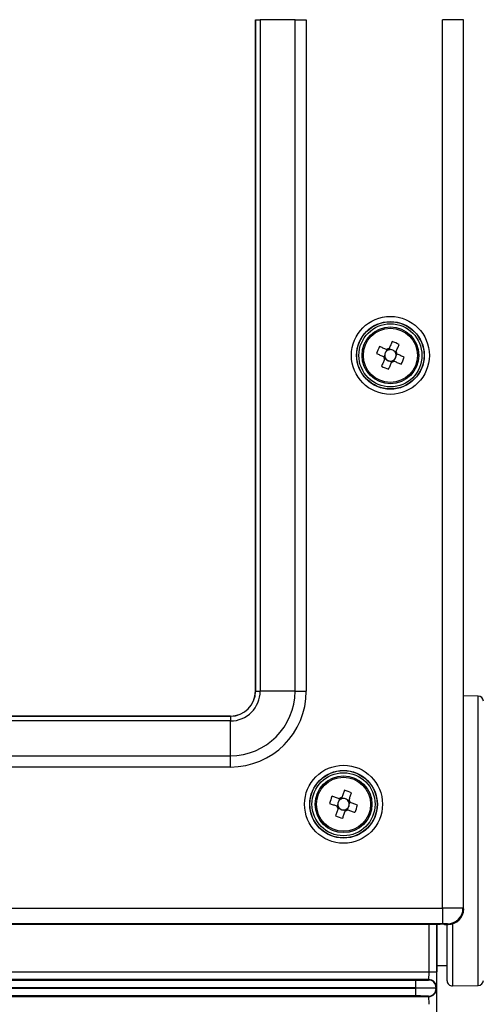
# Model space of a CAD drawing. Extents: x 5 to 415, y 5 to 292.
# Drawn here: x 104 to 113, y 212 to 231 of the extents above; entities that cross this region are included whole.
import ezdxf

# ---------------------------------------------------------------- set-up
doc = ezdxf.new("R2010")
doc.units = 0
doc.header["$PDSIZE"] = -1
doc.layers.get('0').update_dxf_attribs({"linetype": 'CONTINUOUS'})
doc.layers.get('DEFPOINTS').update_dxf_attribs({"linetype": 'CONTINUOUS'})
doc.layers.add('寸法', color=150, linetype='CONTINUOUS')
doc.styles.add('SLDTEXTSTYLE0', font='TXT', dxfattribs={"width": 0.7, "bigfont": 'bigfont'})
doc.styles.get("Standard").update_dxf_attribs({"font": 'msgothic.ttc'})
doc.dimstyles.new('SLDDIMSTYLE0', dxfattribs={"dimtxt": 3.5, "dimasz": 2, "dimexe": 0, "dimexo": 0.0625, "dimgap": 0.875, "dimtad": 3, "dimdec": 0, "dimlfac": 5, "dimrnd": 1e-09, "dimzin": 12, "dimtxsty": 'SLDTEXTSTYLE0', "dimblk1": 'OPEN30', "dimblk2": 'OPEN30', "dimsah": 1, "dimcen": 0.09, "dimazin": 3, "dimtfac": 1, "dimtdec": 0, "dimtofl": 0, "dimtmove": 0, "dimatfit": 3, "dimtolj": 1, "dimtzin": 12})

# ---------------------------------------------------------------- blocks, each defined once
blk = doc.blocks.new('_OPEN30')
at = {"color": 0, "linetype": 'BYBLOCK'}
for p, q in [((-1, 0.267949), (0, 0)), ((0, 0), (-1, -0.267949)), ((0, 0), (-1, 0))]:
    blk.add_line(p, q, dxfattribs=at)
blk = doc.blocks.new('_D')
at = {"layer": 'DEFPOINTS', "color": 0}
for p in [(108.275, 235.454), (106.511, 202.627), (129.422, 202.627)]:
    blk.add_point(p, dxfattribs=at)
at = {"layer": '寸法', "color": 0}
for p, q in [((108.337, 235.454), (129.422, 235.454)), ((129.422, 233.454), (129.422, 204.627)), ((106.574, 202.627), (129.422, 202.627))]:
    blk.add_line(p, q, dxfattribs=at)
at = {"layer": '寸法', "color": 0, "xscale": 2, "yscale": 2, "zscale": 2}
for p, rotation in [((129.422, 235.454), 90), ((129.422, 202.627), 270)]:
    blk.add_blockref('_OPEN30', p, dxfattribs=dict(at, rotation=rotation))
at = {"layer": '寸法', "color": 0, "insert": (126.788, 219.042), "char_height": 3.5, "attachment_point": 5, "rotation": 90}
blk.add_mtext('\\A1;164', dxfattribs=at)
blk = doc.blocks.new('_D_2')
at = {"layer": 'DEFPOINTS', "color": 0}
for p in [(108.275, 235.454), (106.36, 189.047), (139.3, 189.047)]:
    blk.add_point(p, dxfattribs=at)
at = {"layer": '寸法', "color": 0}
for p, q in [((108.337, 235.454), (139.3, 235.454)), ((139.3, 233.454), (139.3, 191.047)), ((106.423, 189.047), (139.3, 189.047))]:
    blk.add_line(p, q, dxfattribs=at)
at = {"layer": '寸法', "color": 0, "xscale": 2, "yscale": 2, "zscale": 2}
for p, rotation in [((139.3, 235.454), 90), ((139.3, 189.047), 270)]:
    blk.add_blockref('_OPEN30', p, dxfattribs=dict(at, rotation=rotation))
at = {"layer": '寸法', "color": 0, "insert": (136.675, 212.637), "char_height": 3.5, "attachment_point": 5, "rotation": 90}
blk.add_mtext('\\A1;232', dxfattribs=at)

msp = doc.modelspace()

# ---------------------------------------------------------------- linework, layer by layer
at = {"color": 0, "linetype": 'CONTINUOUS'}
for p, q in [((108.761, 230.947), (108.761, 217.947)), ((108.763, 230.947), (108.761, 230.947)), ((108.763, 217.947), (108.763, 230.947)), ((108.763, 230.947), (108.854, 230.947)), ((108.854, 230.947), (108.854, 217.947)), ((109.528, 230.947), (108.854, 230.947)), ((109.528, 217.947), (109.528, 230.947)), ((109.528, 230.947), (109.746, 230.947)), ((109.746, 230.947), (109.746, 217.947)), ((112.782, 230.947), (112.382, 230.947)), ((112.382, 213.742), (112.382, 230.947)), ((112.782, 230.947), (112.782, 213.74)), ((112.794, 230.947), (112.782, 230.947)), ((112.794, 213.729), (112.794, 230.947)), ((111.264, 224.456), (111.248, 224.421)), ((111.307, 224.557), (111.292, 224.521)), ((111.384, 224.558), (111.348, 224.573)), ((111.484, 224.515), (111.449, 224.53)), ((111.485, 224.438), (111.501, 224.473)), ((111.265, 224.379), (111.301, 224.364)), ((111.365, 224.336), (111.401, 224.321)), ((111.442, 224.337), (111.458, 224.373)), ((108.763, 217.947), (108.761, 217.947)), ((108.763, 217.947), (108.854, 217.947)), ((109.528, 217.947), (108.854, 217.947)), ((109.528, 217.947), (109.746, 217.947)), ((113.076, 217.849), (112.794, 217.854)), ((113.076, 212.245), (113.076, 217.849)), ((108.275, 217.461), (61.275, 217.461)), ((61.275, 217.459), (108.275, 217.459)), ((108.275, 217.368), (61.275, 217.368)), ((108.275, 217.459), (108.275, 217.461)), ((108.275, 217.459), (108.275, 217.368)), ((108.275, 216.694), (108.275, 217.368)), ((61.275, 216.694), (108.275, 216.694)), ((108.275, 216.476), (108.275, 216.694)), ((108.275, 216.476), (61.275, 216.476)), ((110.391, 215.86), (110.379, 215.823)), ((110.468, 215.866), (110.431, 215.879)), ((110.571, 215.83), (110.535, 215.843)), ((110.355, 215.756), (110.343, 215.72)), ((110.362, 215.68), (110.399, 215.667)), ((110.465, 215.644), (110.502, 215.631)), ((110.542, 215.65), (110.555, 215.687)), ((110.578, 215.754), (110.591, 215.79)), ((57.168, 213.742), (112.382, 213.742)), ((112.382, 213.742), (112.382, 213.442)), ((112.782, 213.74), (112.794, 213.728)), ((112.382, 213.442), (57.168, 213.442)), ((57.209, 213.431), (112.34, 213.431)), ((112.123, 212.51), (112.123, 213.431)), ((112.273, 213.431), (112.273, 212.51)), ((112.275, 205.88), (112.275, 213.431)), ((112.42, 213.43), (112.413, 213.43)), ((112.414, 213.43), (112.414, 213.43)), ((112.42, 213.43), (112.421, 213.429)), ((112.421, 213.429), (112.493, 213.429)), ((112.475, 212.337), (112.475, 213.429)), ((112.493, 213.429), (112.482, 213.44)), ((112.576, 213.44), (112.576, 212.237)), ((112.275, 212.631), (112.475, 212.635)), ((57.426, 212.51), (112.123, 212.51)), ((112.123, 212.51), (112.273, 212.51)), ((112.118, 212.36), (57.432, 212.36)), ((57.689, 212.348), (111.86, 212.348)), ((111.86, 212.348), (111.86, 212.198)), ((112.11, 212.352), (112.118, 212.36)), ((112.268, 212.21), (112.26, 212.202)), ((112.26, 212.202), (112.26, 212.189)), ((112.576, 212.237), (113.076, 212.245)), ((57.432, 212.031), (112.118, 212.031)), ((111.86, 212.198), (57.689, 212.198)), ((57.689, 212.193), (111.86, 212.193)), ((111.86, 212.043), (57.689, 212.043)), ((111.86, 212.193), (111.86, 212.198)), ((111.86, 212.193), (111.86, 212.043)), ((112.118, 212.031), (112.11, 212.039)), ((112.26, 212.189), (112.268, 212.181))]:
    msp.add_line(p, q, dxfattribs=at)
at = {"color": 0, "linetype": 'CONTINUOUS', "flags": 128}
for points in [[(111.3, 224.56), (111.283, 224.567), (111.266, 224.574), (111.249, 224.582), (111.231, 224.589), (111.214, 224.597), (111.198, 224.604), (111.181, 224.611), (111.164, 224.618)], [(111.41, 224.716), (111.403, 224.7), (111.395, 224.683), (111.388, 224.666), (111.381, 224.649), (111.373, 224.632), (111.366, 224.614), (111.359, 224.597), (111.351, 224.58)], [(111.487, 224.522), (111.495, 224.539), (111.502, 224.556), (111.509, 224.573), (111.517, 224.59), (111.524, 224.607), (111.531, 224.624), (111.539, 224.641), (111.546, 224.658)], [(111.105, 224.482), (111.122, 224.475), (111.139, 224.468), (111.156, 224.461), (111.173, 224.453), (111.19, 224.446), (111.207, 224.439), (111.224, 224.431), (111.242, 224.424)], [(111.644, 224.412), (111.627, 224.419), (111.61, 224.426), (111.593, 224.434), (111.576, 224.441), (111.559, 224.448), (111.542, 224.456), (111.525, 224.463), (111.508, 224.47)], [(111.262, 224.373), (111.255, 224.355), (111.247, 224.338), (111.24, 224.321), (111.233, 224.304), (111.225, 224.287), (111.218, 224.27), (111.211, 224.253), (111.203, 224.236)], [(111.339, 224.178), (111.347, 224.195), (111.354, 224.211), (111.361, 224.228), (111.368, 224.245), (111.376, 224.263), (111.383, 224.28), (111.391, 224.297), (111.398, 224.314)], [(111.449, 224.334), (111.466, 224.327), (111.484, 224.32), (111.501, 224.312), (111.518, 224.305), (111.535, 224.298), (111.552, 224.29), (111.569, 224.283), (111.585, 224.276)], [(110.483, 216.026), (110.477, 216.009), (110.471, 215.992), (110.465, 215.974), (110.458, 215.957), (110.452, 215.939), (110.446, 215.921), (110.44, 215.904), (110.434, 215.886)], [(110.384, 215.862), (110.367, 215.868), (110.349, 215.874), (110.331, 215.88), (110.314, 215.887), (110.296, 215.893), (110.279, 215.899), (110.261, 215.905), (110.244, 215.911)], [(110.574, 215.837), (110.58, 215.855), (110.586, 215.873), (110.592, 215.89), (110.598, 215.908), (110.604, 215.925), (110.61, 215.943), (110.616, 215.96), (110.622, 215.977)], [(110.196, 215.771), (110.213, 215.765), (110.23, 215.759), (110.248, 215.753), (110.265, 215.747), (110.283, 215.741), (110.3, 215.735), (110.318, 215.728), (110.336, 215.722)], [(110.36, 215.673), (110.354, 215.655), (110.347, 215.637), (110.341, 215.62), (110.335, 215.602), (110.329, 215.585), (110.323, 215.567), (110.317, 215.55), (110.311, 215.533)], [(110.549, 215.648), (110.567, 215.642), (110.584, 215.636), (110.602, 215.63), (110.62, 215.624), (110.637, 215.617), (110.655, 215.611), (110.672, 215.605), (110.689, 215.599)], [(110.738, 215.739), (110.72, 215.745), (110.703, 215.751), (110.686, 215.757), (110.668, 215.763), (110.651, 215.769), (110.633, 215.776), (110.615, 215.782), (110.598, 215.788)], [(110.451, 215.484), (110.457, 215.501), (110.463, 215.519), (110.469, 215.536), (110.475, 215.553), (110.481, 215.571), (110.487, 215.589), (110.493, 215.606), (110.499, 215.624)], [(112.421, 213.429), (112.413, 213.429), (112.409, 213.43)]]:
    msp.add_lwpolyline(points, dxfattribs=at)
at = {"color": 0, "linetype": 'CONTINUOUS'}
for centre, radius in [((111.375, 224.447), 0.755), ((111.375, 224.447), 0.655), ((111.375, 224.447), 0.651), ((111.375, 224.447), 0.611), ((111.375, 224.447), 0.55), ((111.375, 224.447), 0.524), ((110.467, 215.755), 0.755), ((110.467, 215.755), 0.655), ((110.467, 215.755), 0.651), ((110.467, 215.755), 0.611), ((110.467, 215.755), 0.55), ((110.467, 215.755), 0.524)]:
    msp.add_circle(centre, radius, dxfattribs=at)
for centre, radius, start, end in [((113.152, 223.683), 2.197, 154.8015, 158.6612), ((110.611, 222.672), 2.195, 64.7988, 68.663), ((111.375, 224.447), 0.135, 189.9616, 213.5003), ((111.375, 224.447), 0.111, 175.1612, 198.4492), ((111.375, 224.447), 0.111, 138.3007, 175.1612), ((111.375, 224.447), 0.111, 198.4492, 205.0127), ((111.375, 224.447), 0.111, 115.0127, 138.3007), ((111.375, 224.447), 0.135, 99.9616, 123.5003), ((111.375, 224.447), 0.111, 108.4492, 115.0127), ((111.375, 224.447), 0.111, 85.1612, 108.4492), ((111.375, 224.447), 0.111, 48.3007, 85.1612), ((111.375, 224.447), 0.111, 25.0127, 48.3007), ((111.375, 224.447), 0.111, 318.3007, 355.1612), ((111.375, 224.447), 0.111, 18.4492, 25.0127), ((111.375, 224.447), 0.111, 355.1612, 18.4492), ((111.375, 224.447), 0.135, 9.9616, 33.5003), ((109.6, 225.21), 2.195, 334.7979, 338.6627), ((112.138, 226.222), 2.195, 244.7988, 248.663), ((111.375, 224.447), 0.111, 205.0127, 228.3007), ((111.375, 224.447), 0.111, 228.3007, 265.1612), ((111.375, 224.447), 0.111, 265.1612, 288.4492), ((111.375, 224.447), 0.135, 279.9616, 303.5003), ((111.375, 224.447), 0.111, 288.4492, 295.0127), ((111.375, 224.447), 0.111, 295.0127, 318.3007), ((108.275, 217.947), 1.471, 270, 0), ((108.275, 217.947), 1.253, 270, 0), ((108.275, 217.947), 0.579, 270, 0), ((108.275, 217.947), 0.488, 270, 0), ((108.275, 217.947), 0.486, 270, 0), ((113.075, 217.749), 0.1, 0, 89), ((109.832, 213.929), 2.196, 68.8877, 72.7506), ((112.294, 215.119), 2.198, 158.8897, 162.7489), ((110.467, 215.755), 0.111, 119.1013, 142.3892), ((110.467, 215.755), 0.135, 104.0501, 127.5889), ((110.467, 215.755), 0.111, 112.5377, 119.1013), ((110.467, 215.755), 0.111, 89.2497, 112.5377), ((110.467, 215.755), 0.111, 52.3892, 89.2497), ((110.467, 215.755), 0.111, 29.1013, 52.3892), ((110.467, 215.755), 0.135, 14.0501, 37.5889), ((110.467, 215.755), 0.135, 194.0501, 217.5889), ((110.467, 215.755), 0.111, 142.3892, 179.2497), ((110.467, 215.755), 0.111, 179.2497, 202.5377), ((110.467, 215.755), 0.111, 202.5377, 209.1013), ((110.467, 215.755), 0.111, 209.1013, 232.3892), ((110.467, 215.755), 0.111, 232.3892, 269.2497), ((110.467, 215.755), 0.111, 269.2497, 292.5377), ((110.467, 215.755), 0.135, 284.0501, 307.5889), ((110.467, 215.755), 0.111, 292.5377, 299.1013), ((110.467, 215.755), 0.111, 299.1013, 322.3892), ((110.467, 215.755), 0.111, 322.3892, 359.2497), ((110.467, 215.755), 0.111, 22.5377, 29.1013), ((110.467, 215.755), 0.111, 359.2497, 22.5377), ((108.641, 216.39), 2.196, 338.8878, 342.7508), ((111.101, 217.579), 2.194, 248.8867, 252.7524), ((112.481, 213.74), 0.3, 270.0205, 359.9795), ((112.11, 212.202), 0.15, 0.0209, 89.9791), ((112.118, 212.21), 0.15, 0.0204, 89.9796), ((112.575, 212.337), 0.1, 180, 271), ((113.075, 212.345), 0.1, 271, 0), ((112.11, 212.189), 0.15, 270.0209, 359.9791), ((112.118, 212.181), 0.15, 270.02, 359.98)]:
    msp.add_arc(centre, radius, start, end, dxfattribs=at)
for centre, major_axis, ratio, start_param, end_param in [((111.362, 224.453), (0.0903, -0.0388), 0.990116, 2.77218, 3.511006), ((111.38, 224.46), (0.0388, 0.0903), 0.990116, 5.913772, 6.652598), ((111.387, 224.442), (0.0903, -0.0388), 0.990116, 5.913772, 6.652598), ((111.369, 224.434), (0.0388, 0.0903), 0.990116, 2.77218, 3.511006), ((110.471, 215.768), (0.0323, 0.0929), 0.990116, 5.913772, 6.652598), ((110.454, 215.76), (0.0929, -0.0323), 0.990116, 2.77218, 3.511006), ((110.462, 215.742), (0.0323, 0.0929), 0.990116, 2.77218, 3.511006), ((110.48, 215.751), (0.0929, -0.0323), 0.990116, 5.913772, 6.652598), ((112.382, 213.74), (0.4, 0), 0.004364, 0.017453, 1.570796), ((112.493, 213.729), (0.281, -0.109), 0.995207, 5.081891, 6.652383), ((112.793, 213.729), (0, 0.06), 0.017455, 4.694631, 4.712389), ((112.34, 213.43), (0.08, 0), 0.017455, 0.017453, 1.570796), ((112.382, 213.44), (0.1, 0), 0.017455, 0.017453, 1.570796), ((112.118, 212.51), (0, 0.15), 0.03491, 3.159046, 4.712389), ((112.268, 212.51), (0, 0.3), 0.017455, 3.159046, 4.712389), ((111.86, 212.352), (0.25, 0), 0.017455, 4.712389, 6.265732), ((111.86, 212.202), (0.4, 0), 0.010909, 4.712389, 6.265732), ((111.86, 212.189), (0.4, 0), 0.010909, 0.017453, 1.570796), ((111.86, 212.039), (0.25, 0), 0.017455, 0.017453, 1.570796), ((112.118, 211.881), (0, 0.15), 0.03491, 4.712389, 6.265732), ((112.268, 211.881), (0, 0.3), 0.017455, 4.712389, 6.265732)]:
    msp.add_ellipse(centre, major_axis=major_axis, ratio=ratio, start_param=start_param, end_param=end_param, dxfattribs=at)
for points, knots in [([(111.242, 224.424), (111.243, 224.423), (111.25, 224.42), (111.259, 224.416), (111.268, 224.413), (111.269, 224.412)], [0, 0, 0, 0, 0.116743, 0.8393812, 1, 1, 1, 1]), ([(111.328, 224.548), (111.326, 224.549), (111.318, 224.552), (111.308, 224.556), (111.301, 224.559), (111.3, 224.56)], [0, 0, 0, 0, 0.160618, 0.883258, 1, 1, 1, 1]), ([(111.351, 224.58), (111.351, 224.579), (111.348, 224.572), (111.344, 224.563), (111.34, 224.554), (111.339, 224.553)], [0, 0, 0, 0, 0.116743, 0.839381, 1, 1, 1, 1]), ([(111.475, 224.494), (111.476, 224.496), (111.48, 224.504), (111.484, 224.513), (111.487, 224.521), (111.487, 224.522)], [0, 0, 0, 0, 0.1606187, 0.8832574, 1, 1, 1, 1]), ([(111.508, 224.47), (111.507, 224.471), (111.499, 224.474), (111.49, 224.478), (111.482, 224.482), (111.48, 224.482)], [0, 0, 0, 0, 0.116743, 0.8393812, 1, 1, 1, 1]), ([(111.274, 224.4), (111.273, 224.399), (111.27, 224.39), (111.266, 224.381), (111.262, 224.374), (111.262, 224.373)], [0, 0, 0, 0, 0.1606187, 0.8832574, 1, 1, 1, 1]), ([(111.398, 224.314), (111.398, 224.315), (111.402, 224.322), (111.405, 224.331), (111.409, 224.34), (111.41, 224.342)], [0, 0, 0, 0, 0.116743, 0.839381, 1, 1, 1, 1]), ([(111.422, 224.346), (111.423, 224.346), (111.432, 224.342), (111.441, 224.338), (111.448, 224.335), (111.449, 224.334)], [0, 0, 0, 0, 0.1606188, 0.8832576, 1, 1, 1, 1]), ([(110.413, 215.852), (110.411, 215.853), (110.402, 215.856), (110.393, 215.859), (110.385, 215.862), (110.384, 215.862)], [0, 0, 0, 0, 0.160619, 0.883257, 1, 1, 1, 1]), ([(110.434, 215.886), (110.434, 215.885), (110.431, 215.877), (110.428, 215.868), (110.425, 215.859), (110.424, 215.858)], [0, 0, 0, 0, 0.1167426, 0.8393815, 1, 1, 1, 1]), ([(110.564, 215.809), (110.564, 215.811), (110.567, 215.82), (110.571, 215.829), (110.573, 215.836), (110.574, 215.837)], [0, 0, 0, 0, 0.160619, 0.883257, 1, 1, 1, 1]), ([(110.336, 215.722), (110.337, 215.722), (110.344, 215.719), (110.354, 215.716), (110.362, 215.713), (110.364, 215.712)], [0, 0, 0, 0, 0.116742, 0.839381, 1, 1, 1, 1]), ([(110.37, 215.701), (110.369, 215.699), (110.366, 215.691), (110.363, 215.681), (110.36, 215.674), (110.36, 215.673)], [0, 0, 0, 0, 0.160619, 0.883257, 1, 1, 1, 1]), ([(110.499, 215.624), (110.5, 215.625), (110.502, 215.633), (110.506, 215.642), (110.509, 215.651), (110.509, 215.652)], [0, 0, 0, 0, 0.116742, 0.839381, 1, 1, 1, 1]), ([(110.521, 215.658), (110.522, 215.657), (110.531, 215.654), (110.54, 215.651), (110.548, 215.648), (110.549, 215.648)], [0, 0, 0, 0, 0.160619, 0.883257, 1, 1, 1, 1]), ([(110.598, 215.788), (110.597, 215.788), (110.589, 215.791), (110.58, 215.794), (110.571, 215.797), (110.569, 215.798)], [0, 0, 0, 0, 0.116742, 0.839381, 1, 1, 1, 1])]:
    msp.add_open_spline(points, degree=3, knots=knots, dxfattribs=at)

# ---------------------------------------------------------------- dimensions: what is measured, and where the dimension line sits
at = {"layer": '寸法', "color": 0}
for base, p2, picture, middle in [((139.3, 189.047), (106.36, 189.047), '_D_2', (139.3, 212.637)), ((129.422, 202.627), (106.511, 202.627), '_D', (129.422, 219.042))]:
    dim = msp.add_linear_dim(base=base, p1=(108.275, 235.454), p2=p2, angle=90, dimstyle='SLDDIMSTYLE0', override={"dimtxsty": 'STANDARD'}, dxfattribs=at)
    dim.commit()
    dim.dimension.update_dxf_attribs({"geometry": picture, "text_midpoint": middle, "dimtype": 160})

doc.saveas('drawing.dxf')
